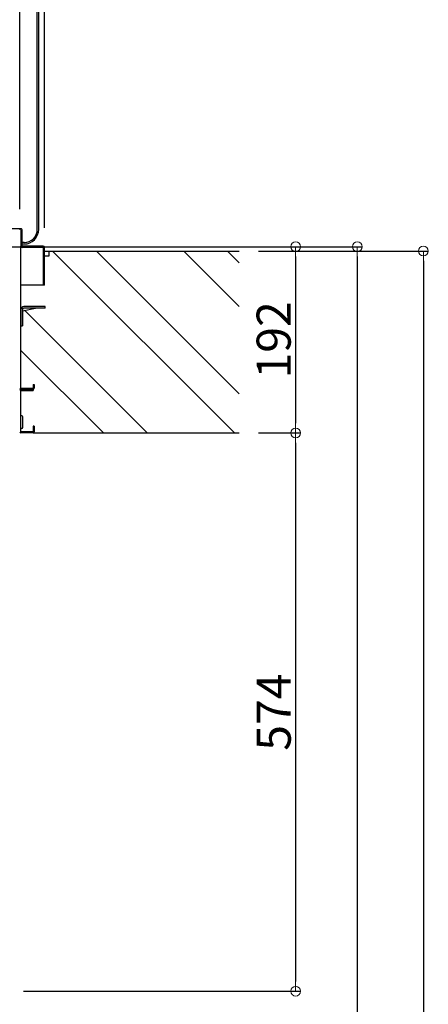
# Model space of a CAD drawing. Extents: x 100 to 4100, y 100 to 2870.
# Drawn here: x 2942 to 3152, y 1913 to 2419 of the extents above; entities that cross this region are included whole.
import ezdxf

# ---------------------------------------------------------------- set-up
doc = ezdxf.new("R2010")
doc.units = 0
doc.header["$LTSCALE"] = 10
doc.layers.get('0').update_dxf_attribs({"color": 4, "linetype": 'CONTINUOUS'})
doc.layers.get('DEFPOINTS').update_dxf_attribs({"linetype": 'CONTINUOUS'})
doc.layers.add('HATCH', color=3, linetype='CONTINUOUS')
doc.layers.add('sunpou', color=7, linetype='CONTINUOUS', lineweight=18)
doc.styles.get("Standard").update_dxf_attribs({"font": 'simplex.shx', "width": 0.7, "bigfont": 'bigfont.shx'})
doc.dimstyles.new('一般寸法', dxfattribs={"dimscale": 5, "dimtxt": 3.5, "dimasz": 1, "dimexe": 0.5, "dimexo": 2, "dimgap": 0.5, "dimtad": 1, "dimzin": 9, "dimdsep": 46, "dimtxsty": 'Standard', "dimblk1": 'ORIGIN', "dimblk2": 'ORIGIN', "dimsah": 1, "dimcen": 1, "dimclrd": 11, "dimclre": 11, "dimclrt": 2, "dimadec": 0, "dimazin": 2, "dimtfac": 1, "dimtmove": 2, "dimatfit": 3, "dimldrblk": 'OPEN', "dimfxl": 0, "dimtolj": 1, "dimtzin": 9, "dimarcsym": 0})

# ---------------------------------------------------------------- blocks, each defined once
blk = doc.blocks.new('_ORIGIN')
at = {"color": 0, "linetype": 'ByBlock'}
blk.add_line((0, 0), (-1, 0), dxfattribs=at)
blk.add_circle((0, 0), 0.5, dxfattribs=at)
blk = doc.blocks.new('*D21')
at = {"layer": 'DEFPOINTS', "color": 0}
for p in [(2907.35, 2302.01), (2897.47, 389.7), (3115.92, 389.7)]:
    blk.add_point(p, dxfattribs=at)
at = {"layer": 'sunpou', "color": 11, "lineweight": -2}
for p, q in [((2917.35, 2302.01), (3118.42, 2302.01)), ((3115.92, 2297.01), (3115.92, 394.7)), ((2907.47, 389.7), (3118.42, 389.7))]:
    blk.add_line(p, q, dxfattribs=at)
at = {"layer": 'sunpou', "color": 11, "lineweight": -2, "xscale": 5, "yscale": 5, "zscale": 5}
for p, rotation in [((3115.92, 2302.01), 90), ((3115.92, 389.7), 270)]:
    blk.add_blockref('_ORIGIN', p, dxfattribs=dict(at, rotation=rotation))
at = {"layer": 'sunpou', "color": 2, "insert": (3104.67, 1345.85), "char_height": 17.5, "attachment_point": 5, "rotation": 90}
blk.add_mtext('\\A1;3825', dxfattribs=at)
blk = doc.blocks.new('_OPEN')
at = {"color": 0, "linetype": 'ByBlock'}
for p, q in [((-1, 0.17), (0, 0)), ((0, 0), (-1, -0.17)), ((0, 0), (-1, 0))]:
    blk.add_line(p, q, dxfattribs=at)
blk = doc.blocks.new('*D22')
at = {"layer": 'DEFPOINTS', "color": 0}
for p in [(2907.35, 2302.01), (3055.17, 2206.26), (3084.19, 2206.26)]:
    blk.add_point(p, dxfattribs=at)
at = {"layer": 'sunpou', "color": 11, "lineweight": -2}
for p, q in [((2917.35, 2302.01), (3086.69, 2302.01)), ((3084.19, 2297.01), (3084.19, 2211.26)), ((3065.17, 2206.26), (3086.69, 2206.26))]:
    blk.add_line(p, q, dxfattribs=at)
at = {"layer": 'sunpou', "color": 11, "lineweight": -2, "xscale": 5, "yscale": 5, "zscale": 5}
for p, rotation in [((3084.19, 2302.01), 90), ((3084.19, 2206.26), 270)]:
    blk.add_blockref('_ORIGIN', p, dxfattribs=dict(at, rotation=rotation))
at = {"layer": 'sunpou', "color": 2, "insert": (3072.94, 2254.13), "char_height": 17.5, "attachment_point": 5, "rotation": 90}
blk.add_mtext('\\A1;192', dxfattribs=at)
blk = doc.blocks.new('*D23')
at = {"layer": 'DEFPOINTS', "color": 0}
for p in [(3055.17, 2206.26), (2934.37, 1919.36), (3084.19, 1919.36)]:
    blk.add_point(p, dxfattribs=at)
at = {"layer": 'sunpou', "color": 11, "lineweight": -2}
for p, q in [((3065.17, 2206.26), (3086.69, 2206.26)), ((3084.19, 2201.26), (3084.19, 1924.36)), ((2944.37, 1919.36), (3086.69, 1919.36))]:
    blk.add_line(p, q, dxfattribs=at)
at = {"layer": 'sunpou', "color": 11, "lineweight": -2, "xscale": 5, "yscale": 5, "zscale": 5}
for p, rotation in [((3084.19, 2206.26), 90), ((3084.19, 1919.36), 270)]:
    blk.add_blockref('_ORIGIN', p, dxfattribs=dict(at, rotation=rotation))
at = {"layer": 'sunpou', "color": 2, "insert": (3072.94, 2062.81), "char_height": 17.5, "attachment_point": 5, "rotation": 90}
blk.add_mtext('\\A1;574', dxfattribs=at)
blk = doc.blocks.new('*D24')
at = {"layer": 'DEFPOINTS', "color": 0}
for p in [(3055.17, 2299.76), (3055.17, 139.71), (3149.88, 139.71)]:
    blk.add_point(p, dxfattribs=at)
at = {"layer": 'sunpou', "color": 11, "lineweight": -2}
for p, q in [((3065.17, 2299.76), (3152.38, 2299.76)), ((3149.88, 2294.76), (3149.88, 144.71)), ((3065.17, 139.71), (3152.38, 139.71))]:
    blk.add_line(p, q, dxfattribs=at)
at = {"layer": 'sunpou', "color": 11, "lineweight": -2, "xscale": 5, "yscale": 5, "zscale": 5}
for p, rotation in [((3149.88, 2299.76), 90), ((3149.88, 139.71), 270)]:
    blk.add_blockref('_ORIGIN', p, dxfattribs=dict(at, rotation=rotation))
at = {"layer": 'sunpou', "color": 2, "insert": (3138.63, 1219.74), "char_height": 17.5, "attachment_point": 5, "rotation": 90}
blk.add_mtext('\\A1;適応階高3920～4270', dxfattribs=at)
blk = doc.blocks.new('*D26')
at = {"layer": 'DEFPOINTS', "color": 0}
for p in [(2942.47, 2653.98), (2682.47, 2311.26), (2942.47, 2311.26)]:
    blk.add_point(p, dxfattribs=at)
at = {"layer": 'sunpou', "color": 11, "lineweight": -2}
for p, q in [((2682.47, 2321.26), (2682.47, 2656.48)), ((2687.47, 2653.98), (2937.47, 2653.98)), ((2942.47, 2321.26), (2942.47, 2656.48))]:
    blk.add_line(p, q, dxfattribs=at)
at = {"layer": 'sunpou', "color": 11, "lineweight": -2, "xscale": 5, "yscale": 5, "zscale": 5, "rotation": 180}
blk.add_blockref('_ORIGIN', (2682.47, 2653.98), dxfattribs=at)
at = {"layer": 'sunpou', "color": 11, "lineweight": -2, "xscale": 5, "yscale": 5, "zscale": 5}
blk.add_blockref('_ORIGIN', (2942.47, 2653.98), dxfattribs=at)
at = {"layer": 'sunpou', "color": 2, "insert": (2812.47, 2665.23), "char_height": 17.5, "attachment_point": 5}
blk.add_mtext('\\A1;開口寸法\u3000520', dxfattribs=at)
blk = doc.blocks.new('*D27')
at = {"layer": 'DEFPOINTS', "color": 0}
for p in [(2955.17, 2693.04), (2669.77, 2301.66), (2955.17, 2301.66)]:
    blk.add_point(p, dxfattribs=at)
at = {"layer": 'sunpou', "color": 11, "lineweight": -2}
for p, q in [((2669.77, 2311.66), (2669.77, 2695.54)), ((2674.77, 2693.04), (2950.17, 2693.04)), ((2955.17, 2311.66), (2955.17, 2695.54))]:
    blk.add_line(p, q, dxfattribs=at)
at = {"layer": 'sunpou', "color": 11, "lineweight": -2, "xscale": 5, "yscale": 5, "zscale": 5, "rotation": 180}
blk.add_blockref('_ORIGIN', (2669.77, 2693.04), dxfattribs=at)
at = {"layer": 'sunpou', "color": 11, "lineweight": -2, "xscale": 5, "yscale": 5, "zscale": 5}
blk.add_blockref('_ORIGIN', (2955.17, 2693.04), dxfattribs=at)
at = {"layer": 'sunpou', "color": 2, "insert": (2812.47, 2704.29), "char_height": 17.5, "attachment_point": 5}
blk.add_mtext('\\A1;枠寸法\u3000573', dxfattribs=at)

msp = doc.modelspace()

# ---------------------------------------------------------------- hatches: boundary and pattern name
at = {"layer": 'HATCH'}
h = msp.add_hatch(dxfattribs=at)
h.set_pattern_fill('ANSI32', color=256, scale=5, angle=-90, style=0)
h.set_pattern_definition([(315, (131.203, 7170.895), (33.67596, 33.67596), []), (315, (131.203, 7148.445), (33.67596, 33.67596), [])])
h.paths.add_polyline_path([(3055.1703, 2206.2594), (3055.1703, 2299.7594), (2957.6703, 2299.7594), (2957.6703, 2297.2594), (2955.1703, 2297.2594), (2955.1703, 2282.2594), (2943.0703, 2282.2594), (2943.0703, 2269.7094, -0.41421356), (2944.6203, 2271.2594), (2955.5703, 2271.2594), (2955.5703, 2270.4594), (2950.6503, 2270.4594), (2943.8703, 2269.0994), (2943.8703, 2261.2594), (2943.3703, 2261.2594), (2943.3703, 2261.2094), (2943.0703, 2261.2094), (2943.0703, 2229.3594), (2949.3703, 2229.3594), (2949.3703, 2231.2594), (2949.9703, 2231.2594), (2949.9703, 2229.3594, -0.36597738), (2949.4703, 2228.7677), (2949.4703, 2228.1594), (2943.0703, 2228.1594), (2943.0703, 2215.0094), (2943.5703, 2215.0094, -0.41421356), (2944.0703, 2214.5094), (2944.0703, 2209.0094, -0.41421356), (2943.5703, 2208.5094), (2943.0703, 2208.5094), (2943.0703, 2206.8594), (2949.3703, 2206.8594), (2949.3703, 2209.7594), (2949.9703, 2209.7594), (2949.9703, 2206.8594, -0.41421356), (2949.3703, 2206.2594)])

# ---------------------------------------------------------------- linework, layer by layer
for p, q in [((2951.5203, 2310.9094), (2951.5203, 2611.9094)), ((2952.2703, 2310.9094), (2952.2703, 2611.9094)), ((2943.0703, 2311.2594), (2933.0703, 2311.2594)), ((2943.0703, 2310.6594), (2943.0703, 2302.2594)), ((2943.6703, 2302.2594), (2943.6703, 2310.6594)), ((2944.7703, 2304.1594), (2943.6703, 2304.1594)), ((2943.6703, 2303.4094), (2944.7703, 2303.4094)), ((2943.0703, 2229.3594), (2943.0703, 2302.2594)), ((2954.5703, 2302.2594), (2943.6703, 2302.2594)), ((2943.6703, 2302.2594), (2954.5703, 2302.2594)), ((2954.5703, 2301.6594), (2943.6703, 2301.6594)), ((2954.5703, 2301.6594), (2954.5703, 2282.2594)), ((2955.1703, 2282.2594), (2955.1703, 2301.6594)), ((2955.1703, 2299.7594), (3055.1703, 2299.7594)), ((2957.6703, 2297.2594), (2957.6703, 2299.7594)), ((2955.1703, 2297.2594), (2957.6703, 2297.2594)), ((2955.1703, 2282.2594), (2943.0703, 2282.2594)), ((2955.1703, 2282.2594), (2954.5703, 2282.2594)), ((2943.0703, 2269.7594), (2943.0703, 2261.2594)), ((2943.8703, 2269.0994), (2950.6503, 2270.4594)), ((2943.8703, 2269.7094), (2943.8703, 2261.2594)), ((2955.5703, 2271.2594), (2944.6203, 2271.2594)), ((2955.5703, 2270.4594), (2944.6203, 2270.4594)), ((2955.5703, 2270.4594), (2955.5703, 2271.2594)), ((2943.0703, 2261.2594), (2943.8703, 2261.2594)), ((2943.3703, 2261.2094), (2943.0703, 2261.2094)), ((2943.3703, 2261.2594), (2943.3703, 2261.2094)), ((2943.0703, 2229.3594), (2949.3703, 2229.3594)), ((2943.0703, 2228.7594), (2949.3703, 2228.7594)), ((2943.0703, 2228.7594), (2949.4703, 2228.7594)), ((2943.0703, 2206.8594), (2943.0703, 2228.1594)), ((2943.0703, 2228.1594), (2949.4703, 2228.1594)), ((2949.3703, 2231.2594), (2949.9703, 2231.2594)), ((2949.3703, 2231.2594), (2949.3703, 2229.3594)), ((2949.4703, 2228.7594), (2949.4703, 2228.1594)), ((2949.9703, 2231.2594), (2949.9703, 2229.3594)), ((2943.5703, 2215.0094), (2943.0703, 2215.0094)), ((2943.0703, 2208.5094), (2943.0703, 2215.0094)), ((2944.0703, 2209.0094), (2944.0703, 2214.5094)), ((2943.5703, 2208.5094), (2943.0703, 2208.5094)), ((2949.3703, 2206.8594), (2943.0703, 2206.8594)), ((2949.9703, 2209.7594), (2949.3703, 2209.7594)), ((2949.3703, 2209.7594), (2949.3703, 2206.8594)), ((2949.9703, 2209.7594), (2949.9703, 2206.8594)), ((2949.3703, 2206.2594), (2943.0703, 2206.2594)), ((2949.3703, 2206.2594), (3055.1703, 2206.2594))]:
    msp.add_line(p, q)
for centre, radius, start, end in [((2943.0703, 2310.6594), 0.6, 0, 180.017487), ((2944.7703, 2310.9094), 6.75, 269.999985, 0), ((2944.7703, 2310.9094), 7.5, 269.999985, 0), ((2943.6703, 2302.2594), 0.6, 180, 270), ((2954.5703, 2301.6594), 0.6, 0.000061, 90.000015), ((2944.6203, 2269.7094), 1.55, 90.000015, 180), ((2944.6203, 2269.7094), 0.75, 90, 180), ((2943.0703, 2229.3594), 0.6, 180.000015, 269.999969), ((2943.0703, 2228.1594), 0.6, 90, 180), ((2949.3703, 2229.3594), 0.6, 270, 0), ((2943.5703, 2214.5094), 0.5, 0, 90), ((2943.0703, 2206.8594), 0.6, 180, 270), ((2943.5703, 2209.0094), 0.5, 270, 0), ((2949.3703, 2206.8594), 0.6, 270, 0)]:
    msp.add_arc(centre, radius, start, end)

# ---------------------------------------------------------------- dimensions: what is measured, and where the dimension line sits
at = {"layer": 'sunpou'}
for base, p1, p2, text, picture, middle in [((2955.1703, 2693.0383), (2669.7703, 2301.6594), (2955.1703, 2301.6594), '枠寸法\u3000573', '*D27', (2812.4703, 2704.2883)), ((2942.4703, 2653.9822), (2682.4703, 2311.2594), (2942.4703, 2311.2594), '開口寸法\u3000<>', '*D26', (2812.4703, 2665.2322))]:
    dim = msp.add_linear_dim(base=base, p1=p1, p2=p2, text=text, dimstyle='一般寸法', override={"dimlfac": 2}, dxfattribs=at)
    dim.commit()
    dim.dimension.update_dxf_attribs({"geometry": picture, "text_midpoint": middle})
for base, p1, p2, picture, middle in [((3115.9212, 389.6984), (2907.3533, 2302.0094), (2897.4703, 389.6984), '*D21', (3104.6712, 1345.8539)), ((3084.1942, 2206.2594), (2907.3533, 2302.0094), (3055.1703, 2206.2594), '*D22', (3072.9442, 2254.1344)), ((3084.1942, 1919.3594), (3055.1703, 2206.2594), (2934.3703, 1919.3594), '*D23', (3072.9442, 2062.8094))]:
    dim = msp.add_linear_dim(base=base, p1=p1, p2=p2, angle=270, dimstyle='一般寸法', override={"dimlfac": 2}, dxfattribs=at)
    dim.commit()
    dim.dimension.update_dxf_attribs({"geometry": picture, "text_midpoint": middle})
dim = msp.add_linear_dim(base=(3149.8774, 139.7116), p1=(3055.1703, 2299.7594), p2=(3055.1703, 139.7116), angle=270, text='適応階高3920～4270', dimstyle='一般寸法', override={"dimlfac": 2}, dxfattribs=at)
dim.commit()
dim.dimension.update_dxf_attribs({"geometry": '*D24', "text_midpoint": (3138.6274, 1219.7355)})

doc.saveas('drawing.dxf')
